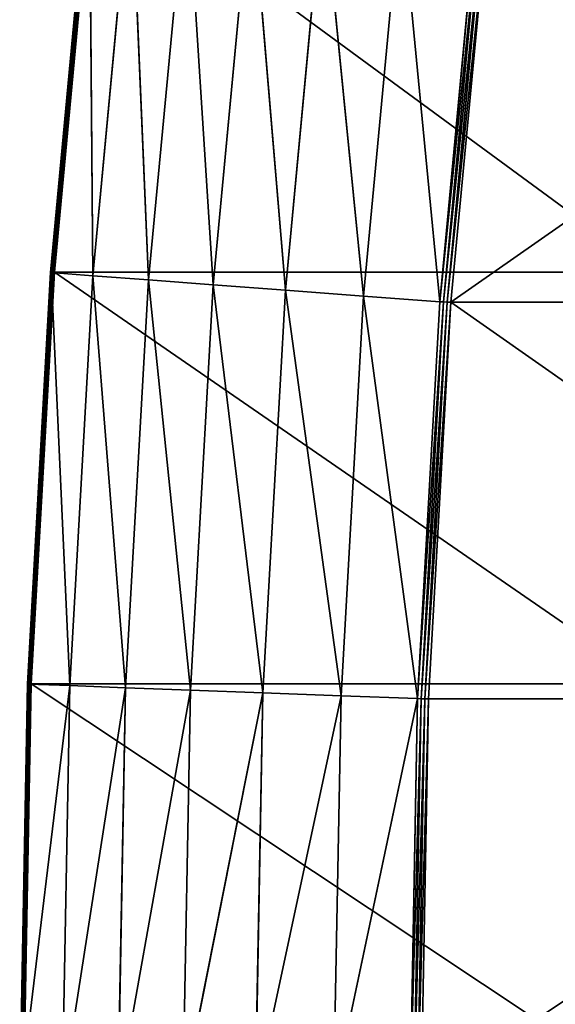
# Model space of a CAD drawing. Extents: x -1.65 to 1.65, y -0.79 to 0.86.
# Drawn here: x -1.65 to -1.55, y 0.05 to 0.22 of the extents above; entities that cross this region are included whole.
import ezdxf

# ---------------------------------------------------------------- set-up
doc = ezdxf.new("R2010")
doc.units = 0
doc.header["$LTSCALE"] = 0.0254
doc.layers.get('0').update_dxf_attribs({"color": 13, "linetype": 'CONTINUOUS'})

# ---------------------------------------------------------------- blocks, each defined once
blk = doc.blocks.new('PIANO')
at = {"color": 0}
for p, q in [((-1.63734, 0.25311, 1.90246), (-1.64427, 0.17929, 1.90246)), ((-1.53683, 0.17929, 1.90246), (-1.63734, 0.25311, 1.90246)), ((-1.53683, 0.17929, 1.90246), (-1.63734, 0.25311, 1.90246)), ((-1.64427, 0.17929, 1.90246), (-1.64843, 0.10527, 1.90246)), ((-1.53683, 0.10527, 1.90246), (-1.64427, 0.17929, 1.90246)), ((-1.53683, 0.17929, 1.90246), (-1.64427, 0.17929, 1.90246)), ((-1.53683, 0.10527, 1.90246), (-1.64427, 0.17929, 1.90246)), ((-1.53683, 0.17929, 1.90246), (-1.64427, 0.17929, 1.90246)), ((-1.64843, 0.10527, 1.90246), (-1.64982, 0.03115, 1.90246)), ((-1.53683, 0.03115, 1.90246), (-1.64843, 0.10527, 1.90246)), ((-1.53683, 0.10527, 1.90246), (-1.64843, 0.10527, 1.90246)), ((-1.53683, 0.03115, 1.90246), (-1.64843, 0.10527, 1.90246)), ((-1.53683, 0.10527, 1.90246), (-1.64843, 0.10527, 1.90246))]:
    blk.add_line(p, q, dxfattribs=at)
at = {"color": 252}
mesh = blk.add_polyface(dxfattribs=at)
corners = [(-1.53683, 0.17929, 1.90246), (-1.63734, 0.25311, 1.90246), (-1.64427, 0.17929, 1.90246)]
mesh.append_faces([[corners[k] for k in face] for face in [(0, 1, 2)]], dxfattribs={"color": 252})
mesh = blk.add_polyface(dxfattribs=at)
corners = [(-1.53683, 0.25311, 1.90246), (-1.63734, 0.25311, 1.90246), (-1.53683, 0.17929, 1.90246)]
mesh.append_faces([[corners[k] for k in face] for face in [(0, 1, 2)]], dxfattribs={"color": 252})
mesh = blk.add_polyface(dxfattribs=at)
corners = [(-1.53683, 0.10527, 1.90246), (-1.64427, 0.17929, 1.90246), (-1.64843, 0.10527, 1.90246)]
mesh.append_faces([[corners[k] for k in face] for face in [(0, 1, 2)]], dxfattribs={"color": 252})
mesh = blk.add_polyface(dxfattribs=at)
corners = [(-1.53683, 0.17929, 1.90246), (-1.64427, 0.17929, 1.90246), (-1.53683, 0.10527, 1.90246)]
mesh.append_faces([[corners[k] for k in face] for face in [(0, 1, 2)]], dxfattribs={"color": 252})
mesh = blk.add_polyface(dxfattribs=at)
corners = [(-1.53683, 0.03115, 1.90246), (-1.64843, 0.10527, 1.90246), (-1.64982, 0.03115, 1.90246)]
mesh.append_faces([[corners[k] for k in face] for face in [(0, 1, 2)]], dxfattribs={"color": 252})
mesh = blk.add_polyface(dxfattribs=at)
corners = [(-1.53683, 0.10527, 1.90246), (-1.64843, 0.10527, 1.90246), (-1.53683, 0.03115, 1.90246)]
mesh.append_faces([[corners[k] for k in face] for face in [(0, 1, 2)]], dxfattribs={"color": 252})
blk = doc.blocks.new('SOTTOPIANO')
at = {"color": 0}
for p, q in [((-1.63804, 0.25305, 1.90164), (-1.64496, 0.17926, 1.90164)), ((-1.63804, 0.25305, 1.90164), (-1.64496, 0.17926, 1.90164)), ((-1.64496, 0.17926, 1.90164), (-1.63794, 0.25303, 1.90138)), ((-1.64496, 0.17926, 1.90164), (-1.63794, 0.25303, 1.90138)), ((-1.63802, 0.25307, 1.90195), (-1.64495, 0.17927, 1.90195)), ((-1.63802, 0.25307, 1.90195), (-1.64495, 0.17927, 1.90195)), ((-1.64495, 0.17927, 1.90195), (-1.63804, 0.25305, 1.90164)), ((-1.64495, 0.17927, 1.90195), (-1.63804, 0.25305, 1.90164)), ((-1.64487, 0.17924, 1.90138), (-1.63794, 0.25303, 1.90138)), ((-1.64487, 0.17924, 1.90138), (-1.63794, 0.25303, 1.90138)), ((-1.63786, 0.25309, 1.90223), (-1.64479, 0.17928, 1.90223)), ((-1.63786, 0.25309, 1.90223), (-1.64479, 0.17928, 1.90223)), ((-1.64479, 0.17928, 1.90223), (-1.63802, 0.25307, 1.90195)), ((-1.64479, 0.17928, 1.90223), (-1.63802, 0.25307, 1.90195)), ((-1.6376, 0.25311, 1.90241), (-1.64453, 0.17929, 1.90241)), ((-1.6376, 0.25311, 1.90241), (-1.64453, 0.17929, 1.90241)), ((-1.64453, 0.17929, 1.90241), (-1.63786, 0.25309, 1.90223)), ((-1.64453, 0.17929, 1.90241), (-1.63786, 0.25309, 1.90223)), ((-1.64427, 0.17929, 1.90246), (-1.6376, 0.25311, 1.90241)), ((-1.64427, 0.17929, 1.90246), (-1.6376, 0.25311, 1.90241)), ((-1.64427, 0.17929, 1.90246), (-1.63734, 0.25311, 1.90246)), ((-1.63735, 0.17868, 1.88934), (-1.63794, 0.25303, 1.90138)), ((-1.63735, 0.17868, 1.88934), (-1.63794, 0.25303, 1.90138)), ((-1.63735, 0.17868, 1.88934), (-1.63046, 0.25219, 1.88934)), ((-1.63735, 0.17868, 1.88934), (-1.63046, 0.25219, 1.88934)), ((-1.62732, 0.17793, 1.87767), (-1.63046, 0.25219, 1.88934)), ((-1.62732, 0.17793, 1.87767), (-1.63046, 0.25219, 1.88934)), ((-1.62732, 0.17793, 1.87767), (-1.62045, 0.25106, 1.87767)), ((-1.62732, 0.17793, 1.87767), (-1.62045, 0.25106, 1.87767)), ((-1.61566, 0.17705, 1.86772), (-1.62045, 0.25106, 1.87767)), ((-1.61566, 0.17705, 1.86772), (-1.62045, 0.25106, 1.87767)), ((-1.61566, 0.17705, 1.86772), (-1.60884, 0.24975, 1.86772)), ((-1.61566, 0.17705, 1.86772), (-1.60884, 0.24975, 1.86772)), ((-1.60267, 0.17608, 1.85973), (-1.60884, 0.24975, 1.86772)), ((-1.60267, 0.17608, 1.85973), (-1.60884, 0.24975, 1.86772)), ((-1.60267, 0.17608, 1.85973), (-1.59589, 0.24829, 1.85973)), ((-1.60267, 0.17608, 1.85973), (-1.59589, 0.24829, 1.85973)), ((-1.58864, 0.17503, 1.85388), (-1.59589, 0.24829, 1.85973)), ((-1.58864, 0.17503, 1.85388), (-1.59589, 0.24829, 1.85973)), ((-1.58864, 0.17503, 1.85388), (-1.58192, 0.24672, 1.85388)), ((-1.58864, 0.17503, 1.85388), (-1.58192, 0.24672, 1.85388)), ((-1.5749, 0.174, 1.85056), (-1.58192, 0.24672, 1.85388)), ((-1.5749, 0.174, 1.85056), (-1.58192, 0.24672, 1.85388)), ((-1.56822, 0.24517, 1.85056), (-1.5749, 0.174, 1.85056)), ((-1.56822, 0.24517, 1.85056), (-1.5749, 0.174, 1.85056)), ((-1.5749, 0.174, 1.85056), (-1.56756, 0.24511, 1.85042)), ((-1.5749, 0.174, 1.85056), (-1.56756, 0.24511, 1.85042)), ((-1.57424, 0.17396, 1.85042), (-1.56756, 0.24511, 1.85042)), ((-1.57424, 0.17396, 1.85042), (-1.56756, 0.24511, 1.85042)), ((-1.57424, 0.17396, 1.85042), (-1.56689, 0.24507, 1.85034)), ((-1.57424, 0.17396, 1.85042), (-1.56689, 0.24507, 1.85034)), ((-1.56689, 0.24507, 1.85034), (-1.57357, 0.17393, 1.85034)), ((-1.56689, 0.24507, 1.85034), (-1.57357, 0.17393, 1.85034)), ((-1.57357, 0.17393, 1.85034), (-1.56622, 0.24506, 1.85032)), ((-1.57357, 0.17393, 1.85034), (-1.56622, 0.24506, 1.85032)), ((-1.56622, 0.24506, 1.85032), (-1.5729, 0.17392, 1.85032)), ((-1.56622, 0.24506, 1.85032), (-1.5729, 0.17392, 1.85032)), ((-1.47108, 0.24506, 1.85032), (-1.5729, 0.17392, 1.85032)), ((-1.47108, 0.24506, 1.85032), (-1.5729, 0.17392, 1.85032)), ((-1.64496, 0.17926, 1.90164), (-1.64912, 0.10525, 1.90163)), ((-1.64496, 0.17926, 1.90164), (-1.64912, 0.10525, 1.90163)), ((-1.64912, 0.10525, 1.90163), (-1.64487, 0.17924, 1.90138)), ((-1.64912, 0.10525, 1.90163), (-1.64487, 0.17924, 1.90138)), ((-1.64495, 0.17927, 1.90195), (-1.64911, 0.10526, 1.90194)), ((-1.64495, 0.17927, 1.90195), (-1.64911, 0.10526, 1.90194)), ((-1.64911, 0.10526, 1.90194), (-1.64496, 0.17926, 1.90164)), ((-1.64911, 0.10526, 1.90194), (-1.64496, 0.17926, 1.90164)), ((-1.64903, 0.10525, 1.90138), (-1.64487, 0.17924, 1.90138)), ((-1.64903, 0.10525, 1.90138), (-1.64487, 0.17924, 1.90138)), ((-1.64479, 0.17928, 1.90223), (-1.64895, 0.10527, 1.90223)), ((-1.64479, 0.17928, 1.90223), (-1.64895, 0.10527, 1.90223)), ((-1.64895, 0.10527, 1.90223), (-1.64495, 0.17927, 1.90195)), ((-1.64895, 0.10527, 1.90223), (-1.64495, 0.17927, 1.90195)), ((-1.64453, 0.17929, 1.90241), (-1.64869, 0.10527, 1.90241)), ((-1.64453, 0.17929, 1.90241), (-1.64869, 0.10527, 1.90241)), ((-1.64869, 0.10527, 1.90241), (-1.64479, 0.17928, 1.90223)), ((-1.64869, 0.10527, 1.90241), (-1.64479, 0.17928, 1.90223)), ((-1.64843, 0.10527, 1.90246), (-1.64453, 0.17929, 1.90241)), ((-1.64843, 0.10527, 1.90246), (-1.64453, 0.17929, 1.90241)), ((-1.64843, 0.10527, 1.90246), (-1.64427, 0.17929, 1.90246)), ((-1.64495, 0.17927, 1.90195), (-1.64496, 0.17926, 1.90164)), ((-1.64495, 0.17927, 1.90195), (-1.64496, 0.17926, 1.90164)), ((-1.64496, 0.17926, 1.90164), (-1.64487, 0.17924, 1.90138)), ((-1.64496, 0.17926, 1.90164), (-1.64487, 0.17924, 1.90138)), ((-1.64479, 0.17928, 1.90223), (-1.64495, 0.17927, 1.90195)), ((-1.64479, 0.17928, 1.90223), (-1.64495, 0.17927, 1.90195)), ((-1.63735, 0.17868, 1.88934), (-1.64487, 0.17924, 1.90138)), ((-1.63735, 0.17868, 1.88934), (-1.64487, 0.17924, 1.90138)), ((-1.6415, 0.10496, 1.88934), (-1.64487, 0.17924, 1.90138)), ((-1.6415, 0.10496, 1.88934), (-1.64487, 0.17924, 1.90138)), ((-1.64453, 0.17929, 1.90241), (-1.64479, 0.17928, 1.90223)), ((-1.64453, 0.17929, 1.90241), (-1.64479, 0.17928, 1.90223)), ((-1.64427, 0.17929, 1.90246), (-1.64453, 0.17929, 1.90241)), ((-1.64427, 0.17929, 1.90246), (-1.64453, 0.17929, 1.90241)), ((-1.6415, 0.10496, 1.88934), (-1.63735, 0.17868, 1.88934)), ((-1.6415, 0.10496, 1.88934), (-1.63735, 0.17868, 1.88934)), ((-1.62732, 0.17793, 1.87767), (-1.63735, 0.17868, 1.88934)), ((-1.62732, 0.17793, 1.87767), (-1.63735, 0.17868, 1.88934)), ((-1.63144, 0.10459, 1.87767), (-1.63735, 0.17868, 1.88934)), ((-1.63144, 0.10459, 1.87767), (-1.63735, 0.17868, 1.88934)), ((-1.63144, 0.10459, 1.87767), (-1.62732, 0.17793, 1.87767)), ((-1.63144, 0.10459, 1.87767), (-1.62732, 0.17793, 1.87767)), ((-1.61566, 0.17705, 1.86772), (-1.62732, 0.17793, 1.87767)), ((-1.61566, 0.17705, 1.86772), (-1.62732, 0.17793, 1.87767)), ((-1.61976, 0.10415, 1.86772), (-1.62732, 0.17793, 1.87767)), ((-1.61976, 0.10415, 1.86772), (-1.62732, 0.17793, 1.87767)), ((-1.61976, 0.10415, 1.86772), (-1.61566, 0.17705, 1.86772)), ((-1.61976, 0.10415, 1.86772), (-1.61566, 0.17705, 1.86772)), ((-1.60267, 0.17608, 1.85973), (-1.61566, 0.17705, 1.86772)), ((-1.60267, 0.17608, 1.85973), (-1.61566, 0.17705, 1.86772)), ((-1.60674, 0.10366, 1.85973), (-1.61566, 0.17705, 1.86772)), ((-1.60674, 0.10366, 1.85973), (-1.61566, 0.17705, 1.86772)), ((-1.60674, 0.10366, 1.85973), (-1.60267, 0.17608, 1.85973)), ((-1.60674, 0.10366, 1.85973), (-1.60267, 0.17608, 1.85973)), ((-1.58864, 0.17503, 1.85388), (-1.60267, 0.17608, 1.85973)), ((-1.58864, 0.17503, 1.85388), (-1.60267, 0.17608, 1.85973)), ((-1.59268, 0.10314, 1.85388), (-1.60267, 0.17608, 1.85973)), ((-1.59268, 0.10314, 1.85388), (-1.60267, 0.17608, 1.85973)), ((-1.59268, 0.10314, 1.85388), (-1.58864, 0.17503, 1.85388)), ((-1.59268, 0.10314, 1.85388), (-1.58864, 0.17503, 1.85388)), ((-1.5749, 0.174, 1.85056), (-1.58864, 0.17503, 1.85388)), ((-1.5749, 0.174, 1.85056), (-1.58864, 0.17503, 1.85388)), ((-1.57891, 0.10262, 1.85056), (-1.58864, 0.17503, 1.85388)), ((-1.57891, 0.10262, 1.85056), (-1.58864, 0.17503, 1.85388)), ((-1.5749, 0.174, 1.85056), (-1.57891, 0.10262, 1.85056)), ((-1.5749, 0.174, 1.85056), (-1.57891, 0.10262, 1.85056)), ((-1.57891, 0.10262, 1.85056), (-1.57424, 0.17396, 1.85042)), ((-1.57891, 0.10262, 1.85056), (-1.57424, 0.17396, 1.85042)), ((-1.57825, 0.1026, 1.85042), (-1.57424, 0.17396, 1.85042)), ((-1.57825, 0.1026, 1.85042), (-1.57424, 0.17396, 1.85042)), ((-1.57825, 0.1026, 1.85042), (-1.57357, 0.17393, 1.85034)), ((-1.57825, 0.1026, 1.85042), (-1.57357, 0.17393, 1.85034)), ((-1.57357, 0.17393, 1.85034), (-1.57758, 0.10259, 1.85034)), ((-1.57357, 0.17393, 1.85034), (-1.57758, 0.10259, 1.85034)), ((-1.57758, 0.10259, 1.85034), (-1.5729, 0.17392, 1.85032)), ((-1.57758, 0.10259, 1.85034), (-1.5729, 0.17392, 1.85032)), ((-1.5729, 0.17392, 1.85032), (-1.57691, 0.10258, 1.85032)), ((-1.5729, 0.17392, 1.85032), (-1.57691, 0.10258, 1.85032)), ((-1.57424, 0.17396, 1.85042), (-1.5749, 0.174, 1.85056)), ((-1.57424, 0.17396, 1.85042), (-1.5749, 0.174, 1.85056)), ((-1.57357, 0.17393, 1.85034), (-1.57424, 0.17396, 1.85042)), ((-1.57357, 0.17393, 1.85034), (-1.57424, 0.17396, 1.85042)), ((-1.5729, 0.17392, 1.85032), (-1.57357, 0.17393, 1.85034)), ((-1.5729, 0.17392, 1.85032), (-1.57357, 0.17393, 1.85034)), ((-1.5729, 0.17392, 1.85032), (-1.47108, 0.17392, 1.85032)), ((-1.47108, 0.10258, 1.85032), (-1.5729, 0.17392, 1.85032)), ((-1.47108, 0.10258, 1.85032), (-1.5729, 0.17392, 1.85032)), ((-1.5729, 0.17392, 1.85032), (-1.47108, 0.17392, 1.85032)), ((-1.64912, 0.10525, 1.90163), (-1.65051, 0.03115, 1.90163)), ((-1.65051, 0.03115, 1.90163), (-1.64903, 0.10525, 1.90138)), ((-1.65051, 0.03115, 1.90163), (-1.64903, 0.10525, 1.90138)), ((-1.64912, 0.10525, 1.90163), (-1.65051, 0.03115, 1.90163)), ((-1.64911, 0.10526, 1.90194), (-1.65049, 0.03115, 1.90194)), ((-1.64911, 0.10526, 1.90194), (-1.65049, 0.03115, 1.90194)), ((-1.65049, 0.03115, 1.90194), (-1.64912, 0.10525, 1.90163)), ((-1.65049, 0.03115, 1.90194), (-1.64912, 0.10525, 1.90163)), ((-1.65041, 0.03115, 1.90138), (-1.64903, 0.10525, 1.90138)), ((-1.65041, 0.03115, 1.90138), (-1.64903, 0.10525, 1.90138)), ((-1.6415, 0.10496, 1.88934), (-1.65041, 0.03115, 1.90138)), ((-1.6415, 0.10496, 1.88934), (-1.65041, 0.03115, 1.90138)), ((-1.64895, 0.10527, 1.90223), (-1.65034, 0.03115, 1.90223)), ((-1.64895, 0.10527, 1.90223), (-1.65034, 0.03115, 1.90223)), ((-1.65034, 0.03115, 1.90223), (-1.64911, 0.10526, 1.90194)), ((-1.65034, 0.03115, 1.90223), (-1.64911, 0.10526, 1.90194)), ((-1.64869, 0.10527, 1.90241), (-1.65008, 0.03115, 1.90241)), ((-1.65008, 0.03115, 1.90241), (-1.64895, 0.10527, 1.90223)), ((-1.65008, 0.03115, 1.90241), (-1.64895, 0.10527, 1.90223)), ((-1.64869, 0.10527, 1.90241), (-1.65008, 0.03115, 1.90241)), ((-1.64982, 0.03115, 1.90246), (-1.64869, 0.10527, 1.90241)), ((-1.64982, 0.03115, 1.90246), (-1.64869, 0.10527, 1.90241)), ((-1.64982, 0.03115, 1.90246), (-1.64843, 0.10527, 1.90246)), ((-1.64911, 0.10526, 1.90194), (-1.64912, 0.10525, 1.90163)), ((-1.64911, 0.10526, 1.90194), (-1.64912, 0.10525, 1.90163)), ((-1.64912, 0.10525, 1.90163), (-1.64903, 0.10525, 1.90138)), ((-1.64912, 0.10525, 1.90163), (-1.64903, 0.10525, 1.90138)), ((-1.64895, 0.10527, 1.90223), (-1.64911, 0.10526, 1.90194)), ((-1.64895, 0.10527, 1.90223), (-1.64911, 0.10526, 1.90194)), ((-1.64903, 0.10525, 1.90138), (-1.6415, 0.10496, 1.88934)), ((-1.64903, 0.10525, 1.90138), (-1.6415, 0.10496, 1.88934)), ((-1.64869, 0.10527, 1.90241), (-1.64895, 0.10527, 1.90223)), ((-1.64869, 0.10527, 1.90241), (-1.64895, 0.10527, 1.90223)), ((-1.64843, 0.10527, 1.90246), (-1.64869, 0.10527, 1.90241)), ((-1.64843, 0.10527, 1.90246), (-1.64869, 0.10527, 1.90241)), ((-1.64288, 0.03115, 1.88934), (-1.6415, 0.10496, 1.88934)), ((-1.64288, 0.03115, 1.88934), (-1.6415, 0.10496, 1.88934)), ((-1.63144, 0.10459, 1.87767), (-1.64288, 0.03115, 1.88934)), ((-1.63144, 0.10459, 1.87767), (-1.64288, 0.03115, 1.88934)), ((-1.6415, 0.10496, 1.88934), (-1.63144, 0.10459, 1.87767)), ((-1.6415, 0.10496, 1.88934), (-1.63144, 0.10459, 1.87767)), ((-1.63281, 0.03115, 1.87767), (-1.63144, 0.10459, 1.87767)), ((-1.63281, 0.03115, 1.87767), (-1.63144, 0.10459, 1.87767)), ((-1.63144, 0.10459, 1.87767), (-1.61976, 0.10415, 1.86772)), ((-1.63144, 0.10459, 1.87767), (-1.61976, 0.10415, 1.86772)), ((-1.61976, 0.10415, 1.86772), (-1.63281, 0.03115, 1.87767)), ((-1.61976, 0.10415, 1.86772), (-1.63281, 0.03115, 1.87767)), ((-1.62113, 0.03115, 1.86772), (-1.61976, 0.10415, 1.86772)), ((-1.62113, 0.03115, 1.86772), (-1.61976, 0.10415, 1.86772)), ((-1.60674, 0.10366, 1.85973), (-1.62113, 0.03115, 1.86772)), ((-1.60674, 0.10366, 1.85973), (-1.62113, 0.03115, 1.86772)), ((-1.61976, 0.10415, 1.86772), (-1.60674, 0.10366, 1.85973)), ((-1.61976, 0.10415, 1.86772), (-1.60674, 0.10366, 1.85973)), ((-1.6081, 0.03115, 1.85973), (-1.60674, 0.10366, 1.85973)), ((-1.6081, 0.03115, 1.85973), (-1.60674, 0.10366, 1.85973)), ((-1.59268, 0.10314, 1.85388), (-1.6081, 0.03115, 1.85973)), ((-1.59268, 0.10314, 1.85388), (-1.6081, 0.03115, 1.85973)), ((-1.60674, 0.10366, 1.85973), (-1.59268, 0.10314, 1.85388)), ((-1.60674, 0.10366, 1.85973), (-1.59268, 0.10314, 1.85388)), ((-1.59403, 0.03115, 1.85388), (-1.59268, 0.10314, 1.85388)), ((-1.59403, 0.03115, 1.85388), (-1.59268, 0.10314, 1.85388)), ((-1.59268, 0.10314, 1.85388), (-1.57891, 0.10262, 1.85056)), ((-1.59268, 0.10314, 1.85388), (-1.57891, 0.10262, 1.85056)), ((-1.57891, 0.10262, 1.85056), (-1.59403, 0.03115, 1.85388)), ((-1.57891, 0.10262, 1.85056), (-1.59403, 0.03115, 1.85388)), ((-1.57891, 0.10262, 1.85056), (-1.58025, 0.03115, 1.85056)), ((-1.57891, 0.10262, 1.85056), (-1.58025, 0.03115, 1.85056)), ((-1.58025, 0.03115, 1.85056), (-1.57825, 0.1026, 1.85042)), ((-1.58025, 0.03115, 1.85056), (-1.57825, 0.1026, 1.85042)), ((-1.57825, 0.1026, 1.85042), (-1.57959, 0.03115, 1.85042)), ((-1.57825, 0.1026, 1.85042), (-1.57959, 0.03115, 1.85042)), ((-1.57959, 0.03115, 1.85042), (-1.57758, 0.10259, 1.85034)), ((-1.57959, 0.03115, 1.85042), (-1.57758, 0.10259, 1.85034)), ((-1.57758, 0.10259, 1.85034), (-1.57892, 0.03115, 1.85034)), ((-1.57758, 0.10259, 1.85034), (-1.57892, 0.03115, 1.85034)), ((-1.57892, 0.03115, 1.85034), (-1.57691, 0.10258, 1.85032)), ((-1.57892, 0.03115, 1.85034), (-1.57691, 0.10258, 1.85032)), ((-1.57891, 0.10262, 1.85056), (-1.57825, 0.1026, 1.85042)), ((-1.57891, 0.10262, 1.85056), (-1.57825, 0.1026, 1.85042)), ((-1.57758, 0.10259, 1.85034), (-1.57825, 0.1026, 1.85042)), ((-1.57758, 0.10259, 1.85034), (-1.57825, 0.1026, 1.85042)), ((-1.57825, 0.03115, 1.85032), (-1.57691, 0.10258, 1.85032)), ((-1.57825, 0.03115, 1.85032), (-1.57691, 0.10258, 1.85032)), ((-1.57691, 0.10258, 1.85032), (-1.57758, 0.10259, 1.85034)), ((-1.57691, 0.10258, 1.85032), (-1.57758, 0.10259, 1.85034)), ((-1.47108, 0.10258, 1.85032), (-1.57691, 0.10258, 1.85032)), ((-1.47108, 0.10258, 1.85032), (-1.57691, 0.10258, 1.85032))]:
    blk.add_line(p, q, dxfattribs=at)
at = {"color": 252}
mesh = blk.add_polyface(dxfattribs=at)
corners = [(-1.63804, 0.25305, 1.90164), (-1.64496, 0.17926, 1.90164), (-1.64495, 0.17927, 1.90195)]
mesh.append_faces([[corners[k] for k in face] for face in [(0, 1, 2)]], dxfattribs={"color": 252})
mesh = blk.add_polyface(dxfattribs=at)
corners = [(-1.63804, 0.25305, 1.90164), (-1.63794, 0.25303, 1.90138), (-1.64496, 0.17926, 1.90164)]
mesh.append_faces([[corners[k] for k in face] for face in [(0, 1, 2)]], dxfattribs={"color": 252})
mesh = blk.add_polyface(dxfattribs=at)
corners = [(-1.63794, 0.25303, 1.90138), (-1.64487, 0.17924, 1.90138), (-1.64496, 0.17926, 1.90164)]
mesh.append_faces([[corners[k] for k in face] for face in [(0, 1, 2)]], dxfattribs={"color": 252})
mesh = blk.add_polyface(dxfattribs=at)
corners = [(-1.63802, 0.25307, 1.90195), (-1.64495, 0.17927, 1.90195), (-1.64479, 0.17928, 1.90223)]
mesh.append_faces([[corners[k] for k in face] for face in [(0, 1, 2)]], dxfattribs={"color": 252})
mesh = blk.add_polyface(dxfattribs=at)
corners = [(-1.63802, 0.25307, 1.90195), (-1.63804, 0.25305, 1.90164), (-1.64495, 0.17927, 1.90195)]
mesh.append_faces([[corners[k] for k in face] for face in [(0, 1, 2)]], dxfattribs={"color": 252})
mesh = blk.add_polyface(dxfattribs=at)
corners = [(-1.63794, 0.25303, 1.90138), (-1.63735, 0.17868, 1.88934), (-1.64487, 0.17924, 1.90138)]
mesh.append_faces([[corners[k] for k in face] for face in [(0, 1, 2)]], dxfattribs={"color": 252})
mesh = blk.add_polyface(dxfattribs=at)
corners = [(-1.63786, 0.25309, 1.90223), (-1.64479, 0.17928, 1.90223), (-1.64453, 0.17929, 1.90241)]
mesh.append_faces([[corners[k] for k in face] for face in [(0, 1, 2)]], dxfattribs={"color": 252})
mesh = blk.add_polyface(dxfattribs=at)
corners = [(-1.63786, 0.25309, 1.90223), (-1.63802, 0.25307, 1.90195), (-1.64479, 0.17928, 1.90223)]
mesh.append_faces([[corners[k] for k in face] for face in [(0, 1, 2)]], dxfattribs={"color": 252})
mesh = blk.add_polyface(dxfattribs=at)
corners = [(-1.6376, 0.25311, 1.90241), (-1.64453, 0.17929, 1.90241), (-1.64427, 0.17929, 1.90246)]
mesh.append_faces([[corners[k] for k in face] for face in [(0, 1, 2)]], dxfattribs={"color": 252})
mesh = blk.add_polyface(dxfattribs=at)
corners = [(-1.6376, 0.25311, 1.90241), (-1.63786, 0.25309, 1.90223), (-1.64453, 0.17929, 1.90241)]
mesh.append_faces([[corners[k] for k in face] for face in [(0, 1, 2)]], dxfattribs={"color": 252})
mesh = blk.add_polyface(dxfattribs=at)
corners = [(-1.63734, 0.25311, 1.90246), (-1.6376, 0.25311, 1.90241), (-1.64427, 0.17929, 1.90246)]
mesh.append_faces([[corners[k] for k in face] for face in [(0, 1, 2)]], dxfattribs={"color": 252})
mesh = blk.add_polyface(dxfattribs=at)
corners = [(-1.63794, 0.25303, 1.90138), (-1.63046, 0.25219, 1.88934), (-1.63735, 0.17868, 1.88934)]
mesh.append_faces([[corners[k] for k in face] for face in [(0, 1, 2)]], dxfattribs={"color": 252})
mesh = blk.add_polyface(dxfattribs=at)
corners = [(-1.63046, 0.25219, 1.88934), (-1.62732, 0.17793, 1.87767), (-1.63735, 0.17868, 1.88934)]
mesh.append_faces([[corners[k] for k in face] for face in [(0, 1, 2)]], dxfattribs={"color": 252})
mesh = blk.add_polyface(dxfattribs=at)
corners = [(-1.63046, 0.25219, 1.88934), (-1.62045, 0.25106, 1.87767), (-1.62732, 0.17793, 1.87767)]
mesh.append_faces([[corners[k] for k in face] for face in [(0, 1, 2)]], dxfattribs={"color": 252})
mesh = blk.add_polyface(dxfattribs=at)
corners = [(-1.61566, 0.17705, 1.86772), (-1.62732, 0.17793, 1.87767), (-1.62045, 0.25106, 1.87767)]
mesh.append_faces([[corners[k] for k in face] for face in [(0, 1, 2)]], dxfattribs={"color": 252})
mesh = blk.add_polyface(dxfattribs=at)
corners = [(-1.60884, 0.24975, 1.86772), (-1.61566, 0.17705, 1.86772), (-1.62045, 0.25106, 1.87767)]
mesh.append_faces([[corners[k] for k in face] for face in [(0, 1, 2)]], dxfattribs={"color": 252})
mesh = blk.add_polyface(dxfattribs=at)
corners = [(-1.60267, 0.17608, 1.85973), (-1.61566, 0.17705, 1.86772), (-1.60884, 0.24975, 1.86772)]
mesh.append_faces([[corners[k] for k in face] for face in [(0, 1, 2)]], dxfattribs={"color": 252})
mesh = blk.add_polyface(dxfattribs=at)
corners = [(-1.59589, 0.24829, 1.85973), (-1.60267, 0.17608, 1.85973), (-1.60884, 0.24975, 1.86772)]
mesh.append_faces([[corners[k] for k in face] for face in [(0, 1, 2)]], dxfattribs={"color": 252})
mesh = blk.add_polyface(dxfattribs=at)
corners = [(-1.58864, 0.17503, 1.85388), (-1.60267, 0.17608, 1.85973), (-1.59589, 0.24829, 1.85973)]
mesh.append_faces([[corners[k] for k in face] for face in [(0, 1, 2)]], dxfattribs={"color": 252})
mesh = blk.add_polyface(dxfattribs=at)
corners = [(-1.58192, 0.24672, 1.85388), (-1.58864, 0.17503, 1.85388), (-1.59589, 0.24829, 1.85973)]
mesh.append_faces([[corners[k] for k in face] for face in [(0, 1, 2)]], dxfattribs={"color": 252})
mesh = blk.add_polyface(dxfattribs=at)
corners = [(-1.5749, 0.174, 1.85056), (-1.58864, 0.17503, 1.85388), (-1.58192, 0.24672, 1.85388)]
mesh.append_faces([[corners[k] for k in face] for face in [(0, 1, 2)]], dxfattribs={"color": 252})
mesh = blk.add_polyface(dxfattribs=at)
corners = [(-1.56822, 0.24517, 1.85056), (-1.5749, 0.174, 1.85056), (-1.58192, 0.24672, 1.85388)]
mesh.append_faces([[corners[k] for k in face] for face in [(0, 1, 2)]], dxfattribs={"color": 252})
mesh = blk.add_polyface(dxfattribs=at)
corners = [(-1.56756, 0.24511, 1.85042), (-1.5749, 0.174, 1.85056), (-1.56822, 0.24517, 1.85056)]
mesh.append_faces([[corners[k] for k in face] for face in [(0, 1, 2)]], dxfattribs={"color": 252})
mesh = blk.add_polyface(dxfattribs=at)
corners = [(-1.56756, 0.24511, 1.85042), (-1.57424, 0.17396, 1.85042), (-1.5749, 0.174, 1.85056)]
mesh.append_faces([[corners[k] for k in face] for face in [(0, 1, 2)]], dxfattribs={"color": 252})
mesh = blk.add_polyface(dxfattribs=at)
corners = [(-1.56689, 0.24507, 1.85034), (-1.57424, 0.17396, 1.85042), (-1.56756, 0.24511, 1.85042)]
mesh.append_faces([[corners[k] for k in face] for face in [(0, 1, 2)]], dxfattribs={"color": 252})
mesh = blk.add_polyface(dxfattribs=at)
corners = [(-1.56689, 0.24507, 1.85034), (-1.57357, 0.17393, 1.85034), (-1.57424, 0.17396, 1.85042)]
mesh.append_faces([[corners[k] for k in face] for face in [(0, 1, 2)]], dxfattribs={"color": 252})
mesh = blk.add_polyface(dxfattribs=at)
corners = [(-1.56622, 0.24506, 1.85032), (-1.57357, 0.17393, 1.85034), (-1.56689, 0.24507, 1.85034)]
mesh.append_faces([[corners[k] for k in face] for face in [(0, 1, 2)]], dxfattribs={"color": 252})
mesh = blk.add_polyface(dxfattribs=at)
corners = [(-1.56622, 0.24506, 1.85032), (-1.5729, 0.17392, 1.85032), (-1.57357, 0.17393, 1.85034)]
mesh.append_faces([[corners[k] for k in face] for face in [(0, 1, 2)]], dxfattribs={"color": 252})
mesh = blk.add_polyface(dxfattribs=at)
corners = [(-1.47108, 0.24506, 1.85032), (-1.5729, 0.17392, 1.85032), (-1.56622, 0.24506, 1.85032)]
mesh.append_faces([[corners[k] for k in face] for face in [(0, 1, 2)]], dxfattribs={"color": 252})
mesh = blk.add_polyface(dxfattribs=at)
corners = [(-1.47108, 0.17392, 1.85032), (-1.5729, 0.17392, 1.85032), (-1.47108, 0.24506, 1.85032)]
mesh.append_faces([[corners[k] for k in face] for face in [(0, 1, 2)]], dxfattribs={"color": 252})
mesh = blk.add_polyface(dxfattribs=at)
corners = [(-1.64496, 0.17926, 1.90164), (-1.64912, 0.10525, 1.90163), (-1.64911, 0.10526, 1.90194)]
mesh.append_faces([[corners[k] for k in face] for face in [(0, 1, 2)]], dxfattribs={"color": 252})
mesh = blk.add_polyface(dxfattribs=at)
corners = [(-1.64496, 0.17926, 1.90164), (-1.64487, 0.17924, 1.90138), (-1.64912, 0.10525, 1.90163)]
mesh.append_faces([[corners[k] for k in face] for face in [(0, 1, 2)]], dxfattribs={"color": 252})
mesh = blk.add_polyface(dxfattribs=at)
corners = [(-1.64487, 0.17924, 1.90138), (-1.64903, 0.10525, 1.90138), (-1.64912, 0.10525, 1.90163)]
mesh.append_faces([[corners[k] for k in face] for face in [(0, 1, 2)]], dxfattribs={"color": 252})
mesh = blk.add_polyface(dxfattribs=at)
corners = [(-1.64495, 0.17927, 1.90195), (-1.64911, 0.10526, 1.90194), (-1.64895, 0.10527, 1.90223)]
mesh.append_faces([[corners[k] for k in face] for face in [(0, 1, 2)]], dxfattribs={"color": 252})
mesh = blk.add_polyface(dxfattribs=at)
corners = [(-1.64495, 0.17927, 1.90195), (-1.64496, 0.17926, 1.90164), (-1.64911, 0.10526, 1.90194)]
mesh.append_faces([[corners[k] for k in face] for face in [(0, 1, 2)]], dxfattribs={"color": 252})
mesh = blk.add_polyface(dxfattribs=at)
corners = [(-1.64487, 0.17924, 1.90138), (-1.6415, 0.10496, 1.88934), (-1.64903, 0.10525, 1.90138)]
mesh.append_faces([[corners[k] for k in face] for face in [(0, 1, 2)]], dxfattribs={"color": 252})
mesh = blk.add_polyface(dxfattribs=at)
corners = [(-1.64479, 0.17928, 1.90223), (-1.64895, 0.10527, 1.90223), (-1.64869, 0.10527, 1.90241)]
mesh.append_faces([[corners[k] for k in face] for face in [(0, 1, 2)]], dxfattribs={"color": 252})
mesh = blk.add_polyface(dxfattribs=at)
corners = [(-1.64479, 0.17928, 1.90223), (-1.64495, 0.17927, 1.90195), (-1.64895, 0.10527, 1.90223)]
mesh.append_faces([[corners[k] for k in face] for face in [(0, 1, 2)]], dxfattribs={"color": 252})
mesh = blk.add_polyface(dxfattribs=at)
corners = [(-1.64453, 0.17929, 1.90241), (-1.64869, 0.10527, 1.90241), (-1.64843, 0.10527, 1.90246)]
mesh.append_faces([[corners[k] for k in face] for face in [(0, 1, 2)]], dxfattribs={"color": 252})
mesh = blk.add_polyface(dxfattribs=at)
corners = [(-1.64453, 0.17929, 1.90241), (-1.64479, 0.17928, 1.90223), (-1.64869, 0.10527, 1.90241)]
mesh.append_faces([[corners[k] for k in face] for face in [(0, 1, 2)]], dxfattribs={"color": 252})
mesh = blk.add_polyface(dxfattribs=at)
corners = [(-1.64427, 0.17929, 1.90246), (-1.64453, 0.17929, 1.90241), (-1.64843, 0.10527, 1.90246)]
mesh.append_faces([[corners[k] for k in face] for face in [(0, 1, 2)]], dxfattribs={"color": 252})
mesh = blk.add_polyface(dxfattribs=at)
corners = [(-1.64487, 0.17924, 1.90138), (-1.63735, 0.17868, 1.88934), (-1.6415, 0.10496, 1.88934)]
mesh.append_faces([[corners[k] for k in face] for face in [(0, 1, 2)]], dxfattribs={"color": 252})
mesh = blk.add_polyface(dxfattribs=at)
corners = [(-1.63735, 0.17868, 1.88934), (-1.63144, 0.10459, 1.87767), (-1.6415, 0.10496, 1.88934)]
mesh.append_faces([[corners[k] for k in face] for face in [(0, 1, 2)]], dxfattribs={"color": 252})
mesh = blk.add_polyface(dxfattribs=at)
corners = [(-1.63735, 0.17868, 1.88934), (-1.62732, 0.17793, 1.87767), (-1.63144, 0.10459, 1.87767)]
mesh.append_faces([[corners[k] for k in face] for face in [(0, 1, 2)]], dxfattribs={"color": 252})
mesh = blk.add_polyface(dxfattribs=at)
corners = [(-1.61976, 0.10415, 1.86772), (-1.63144, 0.10459, 1.87767), (-1.62732, 0.17793, 1.87767)]
mesh.append_faces([[corners[k] for k in face] for face in [(0, 1, 2)]], dxfattribs={"color": 252})
mesh = blk.add_polyface(dxfattribs=at)
corners = [(-1.61566, 0.17705, 1.86772), (-1.61976, 0.10415, 1.86772), (-1.62732, 0.17793, 1.87767)]
mesh.append_faces([[corners[k] for k in face] for face in [(0, 1, 2)]], dxfattribs={"color": 252})
mesh = blk.add_polyface(dxfattribs=at)
corners = [(-1.60674, 0.10366, 1.85973), (-1.61976, 0.10415, 1.86772), (-1.61566, 0.17705, 1.86772)]
mesh.append_faces([[corners[k] for k in face] for face in [(0, 1, 2)]], dxfattribs={"color": 252})
mesh = blk.add_polyface(dxfattribs=at)
corners = [(-1.60267, 0.17608, 1.85973), (-1.60674, 0.10366, 1.85973), (-1.61566, 0.17705, 1.86772)]
mesh.append_faces([[corners[k] for k in face] for face in [(0, 1, 2)]], dxfattribs={"color": 252})
mesh = blk.add_polyface(dxfattribs=at)
corners = [(-1.59268, 0.10314, 1.85388), (-1.60674, 0.10366, 1.85973), (-1.60267, 0.17608, 1.85973)]
mesh.append_faces([[corners[k] for k in face] for face in [(0, 1, 2)]], dxfattribs={"color": 252})
mesh = blk.add_polyface(dxfattribs=at)
corners = [(-1.58864, 0.17503, 1.85388), (-1.59268, 0.10314, 1.85388), (-1.60267, 0.17608, 1.85973)]
mesh.append_faces([[corners[k] for k in face] for face in [(0, 1, 2)]], dxfattribs={"color": 252})
mesh = blk.add_polyface(dxfattribs=at)
corners = [(-1.57891, 0.10262, 1.85056), (-1.59268, 0.10314, 1.85388), (-1.58864, 0.17503, 1.85388)]
mesh.append_faces([[corners[k] for k in face] for face in [(0, 1, 2)]], dxfattribs={"color": 252})
mesh = blk.add_polyface(dxfattribs=at)
corners = [(-1.5749, 0.174, 1.85056), (-1.57891, 0.10262, 1.85056), (-1.58864, 0.17503, 1.85388)]
mesh.append_faces([[corners[k] for k in face] for face in [(0, 1, 2)]], dxfattribs={"color": 252})
mesh = blk.add_polyface(dxfattribs=at)
corners = [(-1.57424, 0.17396, 1.85042), (-1.57891, 0.10262, 1.85056), (-1.5749, 0.174, 1.85056)]
mesh.append_faces([[corners[k] for k in face] for face in [(0, 1, 2)]], dxfattribs={"color": 252})
mesh = blk.add_polyface(dxfattribs=at)
corners = [(-1.57424, 0.17396, 1.85042), (-1.57825, 0.1026, 1.85042), (-1.57891, 0.10262, 1.85056)]
mesh.append_faces([[corners[k] for k in face] for face in [(0, 1, 2)]], dxfattribs={"color": 252})
mesh = blk.add_polyface(dxfattribs=at)
corners = [(-1.57357, 0.17393, 1.85034), (-1.57825, 0.1026, 1.85042), (-1.57424, 0.17396, 1.85042)]
mesh.append_faces([[corners[k] for k in face] for face in [(0, 1, 2)]], dxfattribs={"color": 252})
mesh = blk.add_polyface(dxfattribs=at)
corners = [(-1.57357, 0.17393, 1.85034), (-1.57758, 0.10259, 1.85034), (-1.57825, 0.1026, 1.85042)]
mesh.append_faces([[corners[k] for k in face] for face in [(0, 1, 2)]], dxfattribs={"color": 252})
mesh = blk.add_polyface(dxfattribs=at)
corners = [(-1.5729, 0.17392, 1.85032), (-1.57758, 0.10259, 1.85034), (-1.57357, 0.17393, 1.85034)]
mesh.append_faces([[corners[k] for k in face] for face in [(0, 1, 2)]], dxfattribs={"color": 252})
mesh = blk.add_polyface(dxfattribs=at)
corners = [(-1.5729, 0.17392, 1.85032), (-1.57691, 0.10258, 1.85032), (-1.57758, 0.10259, 1.85034)]
mesh.append_faces([[corners[k] for k in face] for face in [(0, 1, 2)]], dxfattribs={"color": 252})
mesh = blk.add_polyface(dxfattribs=at)
corners = [(-1.47108, 0.10258, 1.85032), (-1.57691, 0.10258, 1.85032), (-1.5729, 0.17392, 1.85032)]
mesh.append_faces([[corners[k] for k in face] for face in [(0, 1, 2)]], dxfattribs={"color": 252})
mesh = blk.add_polyface(dxfattribs=at)
corners = [(-1.47108, 0.10258, 1.85032), (-1.5729, 0.17392, 1.85032), (-1.47108, 0.17392, 1.85032)]
mesh.append_faces([[corners[k] for k in face] for face in [(0, 1, 2)]], dxfattribs={"color": 252})
mesh = blk.add_polyface(dxfattribs=at)
corners = [(-1.64912, 0.10525, 1.90163), (-1.65051, 0.03115, 1.90163), (-1.65049, 0.03115, 1.90194)]
mesh.append_faces([[corners[k] for k in face] for face in [(0, 1, 2)]], dxfattribs={"color": 252})
mesh = blk.add_polyface(dxfattribs=at)
corners = [(-1.64903, 0.10525, 1.90138), (-1.65041, 0.03115, 1.90138), (-1.65051, 0.03115, 1.90163)]
mesh.append_faces([[corners[k] for k in face] for face in [(0, 1, 2)]], dxfattribs={"color": 252})
mesh = blk.add_polyface(dxfattribs=at)
corners = [(-1.64912, 0.10525, 1.90163), (-1.64903, 0.10525, 1.90138), (-1.65051, 0.03115, 1.90163)]
mesh.append_faces([[corners[k] for k in face] for face in [(0, 1, 2)]], dxfattribs={"color": 252})
mesh = blk.add_polyface(dxfattribs=at)
corners = [(-1.64911, 0.10526, 1.90194), (-1.65049, 0.03115, 1.90194), (-1.65034, 0.03115, 1.90223)]
mesh.append_faces([[corners[k] for k in face] for face in [(0, 1, 2)]], dxfattribs={"color": 252})
mesh = blk.add_polyface(dxfattribs=at)
corners = [(-1.64911, 0.10526, 1.90194), (-1.64912, 0.10525, 1.90163), (-1.65049, 0.03115, 1.90194)]
mesh.append_faces([[corners[k] for k in face] for face in [(0, 1, 2)]], dxfattribs={"color": 252})
mesh = blk.add_polyface(dxfattribs=at)
corners = [(-1.64903, 0.10525, 1.90138), (-1.6415, 0.10496, 1.88934), (-1.65041, 0.03115, 1.90138)]
mesh.append_faces([[corners[k] for k in face] for face in [(0, 1, 2)]], dxfattribs={"color": 252})
mesh = blk.add_polyface(dxfattribs=at)
corners = [(-1.6415, 0.10496, 1.88934), (-1.64288, 0.03115, 1.88934), (-1.65041, 0.03115, 1.90138)]
mesh.append_faces([[corners[k] for k in face] for face in [(0, 1, 2)]], dxfattribs={"color": 252})
mesh = blk.add_polyface(dxfattribs=at)
corners = [(-1.64895, 0.10527, 1.90223), (-1.65034, 0.03115, 1.90223), (-1.65008, 0.03115, 1.90241)]
mesh.append_faces([[corners[k] for k in face] for face in [(0, 1, 2)]], dxfattribs={"color": 252})
mesh = blk.add_polyface(dxfattribs=at)
corners = [(-1.64895, 0.10527, 1.90223), (-1.64911, 0.10526, 1.90194), (-1.65034, 0.03115, 1.90223)]
mesh.append_faces([[corners[k] for k in face] for face in [(0, 1, 2)]], dxfattribs={"color": 252})
mesh = blk.add_polyface(dxfattribs=at)
corners = [(-1.64869, 0.10527, 1.90241), (-1.65008, 0.03115, 1.90241), (-1.64982, 0.03115, 1.90246)]
mesh.append_faces([[corners[k] for k in face] for face in [(0, 1, 2)]], dxfattribs={"color": 252})
mesh = blk.add_polyface(dxfattribs=at)
corners = [(-1.64869, 0.10527, 1.90241), (-1.64895, 0.10527, 1.90223), (-1.65008, 0.03115, 1.90241)]
mesh.append_faces([[corners[k] for k in face] for face in [(0, 1, 2)]], dxfattribs={"color": 252})
mesh = blk.add_polyface(dxfattribs=at)
corners = [(-1.64843, 0.10527, 1.90246), (-1.64869, 0.10527, 1.90241), (-1.64982, 0.03115, 1.90246)]
mesh.append_faces([[corners[k] for k in face] for face in [(0, 1, 2)]], dxfattribs={"color": 252})
mesh = blk.add_polyface(dxfattribs=at)
corners = [(-1.6415, 0.10496, 1.88934), (-1.63144, 0.10459, 1.87767), (-1.64288, 0.03115, 1.88934)]
mesh.append_faces([[corners[k] for k in face] for face in [(0, 1, 2)]], dxfattribs={"color": 252})
mesh = blk.add_polyface(dxfattribs=at)
corners = [(-1.63144, 0.10459, 1.87767), (-1.63281, 0.03115, 1.87767), (-1.64288, 0.03115, 1.88934)]
mesh.append_faces([[corners[k] for k in face] for face in [(0, 1, 2)]], dxfattribs={"color": 252})
mesh = blk.add_polyface(dxfattribs=at)
corners = [(-1.61976, 0.10415, 1.86772), (-1.63281, 0.03115, 1.87767), (-1.63144, 0.10459, 1.87767)]
mesh.append_faces([[corners[k] for k in face] for face in [(0, 1, 2)]], dxfattribs={"color": 252})
mesh = blk.add_polyface(dxfattribs=at)
corners = [(-1.61976, 0.10415, 1.86772), (-1.62113, 0.03115, 1.86772), (-1.63281, 0.03115, 1.87767)]
mesh.append_faces([[corners[k] for k in face] for face in [(0, 1, 2)]], dxfattribs={"color": 252})
mesh = blk.add_polyface(dxfattribs=at)
corners = [(-1.60674, 0.10366, 1.85973), (-1.62113, 0.03115, 1.86772), (-1.61976, 0.10415, 1.86772)]
mesh.append_faces([[corners[k] for k in face] for face in [(0, 1, 2)]], dxfattribs={"color": 252})
mesh = blk.add_polyface(dxfattribs=at)
corners = [(-1.60674, 0.10366, 1.85973), (-1.6081, 0.03115, 1.85973), (-1.62113, 0.03115, 1.86772)]
mesh.append_faces([[corners[k] for k in face] for face in [(0, 1, 2)]], dxfattribs={"color": 252})
mesh = blk.add_polyface(dxfattribs=at)
corners = [(-1.59268, 0.10314, 1.85388), (-1.6081, 0.03115, 1.85973), (-1.60674, 0.10366, 1.85973)]
mesh.append_faces([[corners[k] for k in face] for face in [(0, 1, 2)]], dxfattribs={"color": 252})
mesh = blk.add_polyface(dxfattribs=at)
corners = [(-1.59268, 0.10314, 1.85388), (-1.59403, 0.03115, 1.85388), (-1.6081, 0.03115, 1.85973)]
mesh.append_faces([[corners[k] for k in face] for face in [(0, 1, 2)]], dxfattribs={"color": 252})
mesh = blk.add_polyface(dxfattribs=at)
corners = [(-1.57891, 0.10262, 1.85056), (-1.59403, 0.03115, 1.85388), (-1.59268, 0.10314, 1.85388)]
mesh.append_faces([[corners[k] for k in face] for face in [(0, 1, 2)]], dxfattribs={"color": 252})
mesh = blk.add_polyface(dxfattribs=at)
corners = [(-1.57891, 0.10262, 1.85056), (-1.58025, 0.03115, 1.85056), (-1.59403, 0.03115, 1.85388)]
mesh.append_faces([[corners[k] for k in face] for face in [(0, 1, 2)]], dxfattribs={"color": 252})
mesh = blk.add_polyface(dxfattribs=at)
corners = [(-1.57825, 0.1026, 1.85042), (-1.58025, 0.03115, 1.85056), (-1.57891, 0.10262, 1.85056)]
mesh.append_faces([[corners[k] for k in face] for face in [(0, 1, 2)]], dxfattribs={"color": 252})
mesh = blk.add_polyface(dxfattribs=at)
corners = [(-1.57825, 0.1026, 1.85042), (-1.57959, 0.03115, 1.85042), (-1.58025, 0.03115, 1.85056)]
mesh.append_faces([[corners[k] for k in face] for face in [(0, 1, 2)]], dxfattribs={"color": 252})
mesh = blk.add_polyface(dxfattribs=at)
corners = [(-1.57758, 0.10259, 1.85034), (-1.57959, 0.03115, 1.85042), (-1.57825, 0.1026, 1.85042)]
mesh.append_faces([[corners[k] for k in face] for face in [(0, 1, 2)]], dxfattribs={"color": 252})
mesh = blk.add_polyface(dxfattribs=at)
corners = [(-1.57758, 0.10259, 1.85034), (-1.57892, 0.03115, 1.85034), (-1.57959, 0.03115, 1.85042)]
mesh.append_faces([[corners[k] for k in face] for face in [(0, 1, 2)]], dxfattribs={"color": 252})
mesh = blk.add_polyface(dxfattribs=at)
corners = [(-1.57691, 0.10258, 1.85032), (-1.57892, 0.03115, 1.85034), (-1.57758, 0.10259, 1.85034)]
mesh.append_faces([[corners[k] for k in face] for face in [(0, 1, 2)]], dxfattribs={"color": 252})
mesh = blk.add_polyface(dxfattribs=at)
corners = [(-1.57691, 0.10258, 1.85032), (-1.57825, 0.03115, 1.85032), (-1.57892, 0.03115, 1.85034)]
mesh.append_faces([[corners[k] for k in face] for face in [(0, 1, 2)]], dxfattribs={"color": 252})
mesh = blk.add_polyface(dxfattribs=at)
corners = [(-1.47108, 0.10258, 1.85032), (-1.57825, 0.03115, 1.85032), (-1.57691, 0.10258, 1.85032)]
mesh.append_faces([[corners[k] for k in face] for face in [(0, 1, 2)]], dxfattribs={"color": 252})
mesh = blk.add_polyface(dxfattribs=at)
corners = [(-1.47108, 0.03115, 1.85032), (-1.57825, 0.03115, 1.85032), (-1.47108, 0.10258, 1.85032)]
mesh.append_faces([[corners[k] for k in face] for face in [(0, 1, 2)]], dxfattribs={"color": 252})
blk = doc.blocks.new('SKPD868')
at = {"color": 0}
for name in ['SOTTOPIANO', 'PIANO']:
    blk.add_blockref(name, (0, 0), dxfattribs=at)

msp = doc.modelspace()

# ---------------------------------------------------------------- block references
at = {"color": 0}
msp.add_blockref('SKPD868', (0, 0), dxfattribs=at)

doc.saveas('drawing.dxf')
